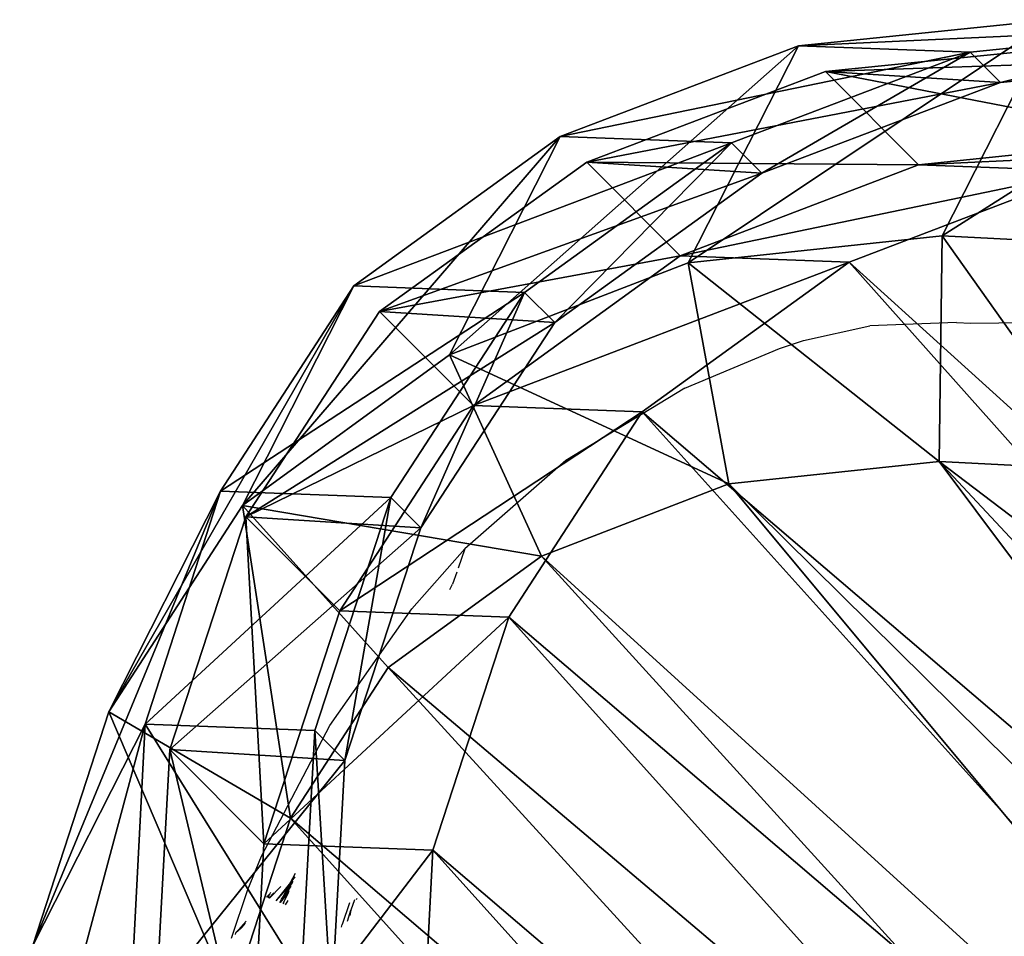
# Model space of a CAD drawing. Units: centimetres. Extents: x -618 to 645, y -439 to 421.
# Drawn here: x -4 to 6, y -120 to -111 of the extents above; entities that cross this region are included whole.
import ezdxf

# ---------------------------------------------------------------- set-up
doc = ezdxf.new("R2010")
doc.units = ezdxf.units.CM
doc.header["$LTSCALE"] = 2.54
doc.layers.get('0').update_dxf_attribs({"true_color": 0xff5454})
doc.layers.add('VP-EQ', color=7, linetype='Continuous', true_color=0x8a3492, plot=False)

# ---------------------------------------------------------------- blocks, each defined once
blk = doc.blocks.new('R__nica_10')
at = {"color": 0}
mesh = blk.add_polyface(dxfattribs=at)
corners = [(5.3762, 19.5319, 203), (9.9256, 20.7577, 175.3863), (7.6304, 20.2687, 175.254), (7.6821, 20.0244, 203)]
mesh.append_faces([[corners[k] for k in face] for face in [(0, 1, 2), (1, 0, 3)]], dxfattribs={"vtx0": -1, "color": 0})
mesh = blk.add_polyface(dxfattribs=at)
corners = [(7.6304, 20.2687, 175.254), (11.0395, 19.5562, 145.2236), (8.7405, 19.0713, 145.1942), (9.9256, 20.7577, 175.3863)]
mesh.append_faces([[corners[k] for k in face] for face in [(0, 1, 2), (1, 0, 3)]], dxfattribs={"vtx0": -1, "color": 0})
mesh = blk.add_polyface(dxfattribs=at)
corners = [(7.6821, 20.0244, 203), (12.3384, 20.372, 175.5313), (9.9256, 20.7577, 175.3863), (10.1068, 19.6426, 203)]
mesh.append_faces([[corners[k] for k in face] for face in [(0, 1, 2), (1, 0, 3)]], dxfattribs={"vtx0": -1, "color": 0})
mesh = blk.add_polyface(dxfattribs=at)
corners = [(9.9256, 20.7577, 175.3863), (13.4557, 19.1669, 145.2786), (11.0395, 19.5562, 145.2236), (12.3384, 20.372, 175.5313)]
mesh.append_faces([[corners[k] for k in face] for face in [(0, 1, 2), (1, 0, 3)]], dxfattribs={"vtx0": -1, "color": 0})
mesh = blk.add_polyface(dxfattribs=at)
corners = [(7.6282, 19.9245, 85.5236), (11.0395, 19.1465, 115.6073), (9.927, 20.4089, 85.4811), (8.7405, 18.6625, 115.6429)]
mesh.append_faces([[corners[k] for k in face] for face in [(0, 1, 2), (1, 0, 3)]], dxfattribs={"vtx0": -1, "color": 0})
mesh = blk.add_polyface(dxfattribs=at)
corners = [(7.6282, 19.9245, 85.5236), (9.927, 19.1357, 55.0974), (7.6282, 18.6487, 55.0749), (9.927, 20.4089, 85.4811)]
mesh.append_faces([[corners[k] for k in face] for face in [(0, 1, 2), (1, 0, 3)]], dxfattribs={"vtx0": -1, "color": 0})
mesh = blk.add_polyface(dxfattribs=at)
corners = [(9.927, 20.4089, 85.4811), (13.4557, 18.7558, 115.5572), (12.3433, 20.0179, 85.4365), (11.0395, 19.1465, 115.6073)]
mesh.append_faces([[corners[k] for k in face] for face in [(0, 1, 2), (1, 0, 3)]], dxfattribs={"vtx0": -1, "color": 0})
mesh = blk.add_polyface(dxfattribs=at)
corners = [(9.927, 20.4089, 85.4811), (12.3433, 18.7492, 55.1578), (9.927, 19.1357, 55.0974), (12.3433, 20.0179, 85.4365)]
mesh.append_faces([[corners[k] for k in face] for face in [(0, 1, 2), (1, 0, 3)]], dxfattribs={"vtx0": -1, "color": 0})
mesh = blk.add_polyface(dxfattribs=at)
corners = [(10.1068, 19.6426, 203), (14.5687, 19.3735, 175.6697), (12.3384, 20.372, 175.5313), (12.3483, 18.6478, 203)]
mesh.append_faces([[corners[k] for k in face] for face in [(0, 1, 2), (1, 0, 3)]], dxfattribs={"vtx0": -1, "color": 0})
mesh = blk.add_polyface(dxfattribs=at)
corners = [(12.3384, 20.372, 175.5313), (15.6885, 18.1657, 145.3467), (13.4557, 19.1669, 145.2786), (14.5687, 19.3735, 175.6697)]
mesh.append_faces([[corners[k] for k in face] for face in [(0, 1, 2), (1, 0, 3)]], dxfattribs={"vtx0": -1, "color": 0})
mesh = blk.add_polyface(dxfattribs=at)
corners = [(3.2755, 18.4613, 203), (7.6304, 20.2687, 175.254), (5.5391, 19.2012, 175.1376), (5.3762, 19.5319, 203)]
mesh.append_faces([[corners[k] for k in face] for face in [(0, 1, 2), (1, 0, 3)]], dxfattribs={"vtx0": -1, "color": 0})
mesh = blk.add_polyface(dxfattribs=at)
corners = [(5.5391, 19.2012, 175.1376), (8.7405, 19.0713, 145.1942), (6.6453, 18.008, 145.184), (7.6304, 20.2687, 175.254)]
mesh.append_faces([[corners[k] for k in face] for face in [(0, 1, 2), (1, 0, 3)]], dxfattribs={"vtx0": -1, "color": 0})
mesh = blk.add_polyface(dxfattribs=at)
corners = [(5.8885, 17.5777, 205), (7.6821, 20.0244, 203), (5.3762, 19.5319, 203), (7.5709, 17.9371, 205)]
mesh.append_faces([[corners[k] for k in face] for face in [(0, 1, 2), (1, 0, 3)]], dxfattribs={"vtx0": -1, "color": 0})
mesh = blk.add_polyface(dxfattribs=at)
corners = [(9.3662, 17.6543, 205), (7.6821, 20.0244, 203), (7.5709, 17.9371, 205), (10.1068, 19.6426, 203)]
mesh.append_faces([[corners[k] for k in face] for face in [(0, 1, 2), (1, 0, 3)]], dxfattribs={"vtx0": -1, "color": 0})
mesh = blk.add_polyface(dxfattribs=at)
corners = [(12.3433, 20.0179, 85.4365), (15.6885, 17.7528, 115.5019), (14.5767, 19.0144, 85.3953), (13.4557, 18.7558, 115.5572)]
mesh.append_faces([[corners[k] for k in face] for face in [(0, 1, 2), (1, 0, 3)]], dxfattribs={"vtx0": -1, "color": 0})
mesh = blk.add_polyface(dxfattribs=at)
corners = [(12.3433, 20.0179, 85.4365), (14.5767, 17.7508, 55.2399), (12.3433, 18.7492, 55.1578), (14.5767, 19.0144, 85.3953)]
mesh.append_faces([[corners[k] for k in face] for face in [(0, 1, 2), (1, 0, 3)]], dxfattribs={"vtx0": -1, "color": 0})
mesh = blk.add_polyface(dxfattribs=at)
corners = [(5.5336, 18.8611, 85.5623), (8.7405, 18.6625, 115.6429), (7.6282, 19.9245, 85.5236), (6.6453, 17.5997, 115.6667)]
mesh.append_faces([[corners[k] for k in face] for face in [(0, 1, 2), (1, 0, 3)]], dxfattribs={"vtx0": -1, "color": 0})
mesh = blk.add_polyface(dxfattribs=at)
corners = [(5.5336, 17.5838, 55.0798), (7.6282, 19.9245, 85.5236), (7.6282, 18.6487, 55.0749), (5.5336, 18.8611, 85.5623)]
mesh.append_faces([[corners[k] for k in face] for face in [(0, 1, 2), (1, 0, 3)]], dxfattribs={"vtx0": -1, "color": 0})
mesh = blk.add_polyface(dxfattribs=at)
corners = [(11.1254, 16.8736, 205), (10.1068, 19.6426, 203), (9.3662, 17.6543, 205), (12.3483, 18.6478, 203)]
mesh.append_faces([[corners[k] for k in face] for face in [(0, 1, 2), (1, 0, 3)]], dxfattribs={"vtx0": -1, "color": 0})
mesh = blk.add_polyface(dxfattribs=at)
corners = [(8.7405, 18.6625, 115.6429), (11.0395, 19.5562, 145.2236), (11.0395, 19.1465, 115.6073), (8.7405, 19.0713, 145.1942)]
mesh.append_faces([[corners[k] for k in face] for face in [(0, 1, 2), (1, 0, 3)]], dxfattribs={"vtx0": -1, "color": 0})
mesh = blk.add_polyface(dxfattribs=at)
corners = [(11.0395, 19.1465, 115.6073), (13.4557, 19.1669, 145.2786), (13.4557, 18.7558, 115.5572), (11.0395, 19.5562, 145.2236)]
mesh.append_faces([[corners[k] for k in face] for face in [(0, 1, 2), (1, 0, 3)]], dxfattribs={"vtx0": -1, "color": 0})
mesh = blk.add_polyface(dxfattribs=at)
corners = [(4.2586, 16.7471, 205), (5.3762, 19.5319, 203), (3.2755, 18.4613, 203), (5.8885, 17.5777, 205)]
mesh.append_faces([[corners[k] for k in face] for face in [(0, 1, 2), (1, 0, 3)]], dxfattribs={"vtx0": -1, "color": 0})
mesh = blk.add_polyface(dxfattribs=at)
corners = [(12.3483, 18.6478, 203), (16.4644, 17.8304, 175.792), (14.5687, 19.3735, 175.6697), (14.2539, 17.1079, 203)]
mesh.append_faces([[corners[k] for k in face] for face in [(0, 1, 2), (1, 0, 3)]], dxfattribs={"vtx0": -1, "color": 0})
mesh = blk.add_polyface(dxfattribs=at)
corners = [(14.5687, 19.3735, 175.6697), (17.586, 16.6207, 145.4231), (15.6885, 18.1657, 145.3467), (16.4644, 17.8304, 175.792)]
mesh.append_faces([[corners[k] for k in face] for face in [(0, 1, 2), (1, 0, 3)]], dxfattribs={"vtx0": -1, "color": 0})
mesh = blk.add_polyface(dxfattribs=at)
corners = [(1.523, 16.8856, 203), (5.5391, 19.2012, 175.1376), (3.7942, 17.628, 175.045), (3.2755, 18.4613, 203)]
mesh.append_faces([[corners[k] for k in face] for face in [(0, 1, 2), (1, 0, 3)]], dxfattribs={"vtx0": -1, "color": 0})
mesh = blk.add_polyface(dxfattribs=at)
corners = [(4.8966, 16.4389, 145.1938), (5.5391, 19.2012, 175.1376), (6.6453, 18.008, 145.184), (3.7942, 17.628, 175.045)]
mesh.append_faces([[corners[k] for k in face] for face in [(0, 1, 2), (1, 0, 3)]], dxfattribs={"vtx0": -1, "color": 0})
mesh = blk.add_polyface(dxfattribs=at)
corners = [(13.4557, 18.7558, 115.5572), (15.6885, 18.1657, 145.3467), (15.6885, 17.7528, 115.5019), (13.4557, 19.1669, 145.2786)]
mesh.append_faces([[corners[k] for k in face] for face in [(0, 1, 2), (1, 0, 3)]], dxfattribs={"vtx0": -1, "color": 0})
mesh = blk.add_polyface(dxfattribs=at)
corners = [(6.6453, 17.5997, 115.6667), (8.7405, 19.0713, 145.1942), (8.7405, 18.6625, 115.6429), (6.6453, 18.008, 145.184)]
mesh.append_faces([[corners[k] for k in face] for face in [(0, 1, 2), (1, 0, 3)]], dxfattribs={"vtx0": -1, "color": 0})
mesh = blk.add_polyface(dxfattribs=at)
corners = [(7.6282, 18.6487, 55.0749), (11.0279, 17.9482, 25.2856), (8.7296, 17.4608, 25.2529), (9.927, 19.1357, 55.0974)]
mesh.append_faces([[corners[k] for k in face] for face in [(0, 1, 2), (1, 0, 3)]], dxfattribs={"vtx0": -1, "color": 0})
mesh = blk.add_polyface(dxfattribs=at)
corners = [(9.927, 19.1357, 55.0974), (13.4446, 17.5613, 25.3378), (11.0279, 17.9482, 25.2856), (12.3433, 18.7492, 55.1578)]
mesh.append_faces([[corners[k] for k in face] for face in [(0, 1, 2), (1, 0, 3)]], dxfattribs={"vtx0": -1, "color": 0})
mesh = blk.add_polyface(dxfattribs=at)
corners = [(14.5767, 19.0144, 85.3953), (17.586, 16.206, 115.4453), (16.4749, 17.4667, 85.3603), (15.6885, 17.7528, 115.5019)]
mesh.append_faces([[corners[k] for k in face] for face in [(0, 1, 2), (1, 0, 3)]], dxfattribs={"vtx0": -1, "color": 0})
mesh = blk.add_polyface(dxfattribs=at)
corners = [(14.5767, 19.0144, 85.3953), (16.4749, 16.2087, 55.3379), (14.5767, 17.7508, 55.2399), (16.4749, 17.4667, 85.3603)]
mesh.append_faces([[corners[k] for k in face] for face in [(0, 1, 2), (1, 0, 3)]], dxfattribs={"vtx0": -1, "color": 0})
mesh = blk.add_polyface(dxfattribs=at)
corners = [(3.7857, 17.2911, 85.5945), (6.6453, 17.5997, 115.6667), (5.5336, 18.8611, 85.5623), (4.8966, 16.0306, 115.6769)]
mesh.append_faces([[corners[k] for k in face] for face in [(0, 1, 2), (1, 0, 3)]], dxfattribs={"vtx0": -1, "color": 0})
mesh = blk.add_polyface(dxfattribs=at)
corners = [(3.7857, 16.0138, 55.1117), (5.5336, 18.8611, 85.5623), (5.5336, 17.5838, 55.0798), (3.7857, 17.2911, 85.5945)]
mesh.append_faces([[corners[k] for k in face] for face in [(0, 1, 2), (1, 0, 3)]], dxfattribs={"vtx0": -1, "color": 0})
mesh = blk.add_polyface(dxfattribs=at)
corners = [(12.3433, 18.7492, 55.1578), (15.6787, 16.5621, 25.399), (13.4446, 17.5613, 25.3378), (14.5767, 17.7508, 55.2399)]
mesh.append_faces([[corners[k] for k in face] for face in [(0, 1, 2), (1, 0, 3)]], dxfattribs={"vtx0": -1, "color": 0})
mesh = blk.add_polyface(dxfattribs=at)
corners = [(5.5336, 17.5838, 55.0798), (8.7296, 17.4608, 25.2529), (6.6357, 16.395, 25.2354), (7.6282, 18.6487, 55.0749)]
mesh.append_faces([[corners[k] for k in face] for face in [(0, 1, 2), (1, 0, 3)]], dxfattribs={"vtx0": -1, "color": 0})
mesh = blk.add_polyface(dxfattribs=at)
corners = [(12.7044, 15.5976, 205), (12.3483, 18.6478, 203), (11.1254, 16.8736, 205), (14.2539, 17.1079, 203)]
mesh.append_faces([[corners[k] for k in face] for face in [(0, 1, 2), (1, 0, 3)]], dxfattribs={"vtx0": -1, "color": 0})
mesh = blk.add_polyface(dxfattribs=at)
corners = [(15.6885, 17.7528, 115.5019), (17.586, 16.6207, 145.4231), (17.586, 16.206, 115.4453), (15.6885, 18.1657, 145.3467)]
mesh.append_faces([[corners[k] for k in face] for face in [(0, 1, 2), (1, 0, 3)]], dxfattribs={"vtx0": -1, "color": 0})
mesh = blk.add_polyface(dxfattribs=at)
corners = [(2.211, 8.5177, 205), (2.0914, 12.3927, 205), (2.0232, 10.3501, 205), (2.4792, 14.2793, 205), (2.8224, 6.9167, 205), (3.0436, 15.6546, 205), (3.7644, 5.6181, 205), (4.2586, 16.7471, 205), (5.2052, 4.6873, 205), (5.8885, 17.5777, 205), (6.9444, 4.1267, 205), (7.5709, 17.9371, 205), (8.7225, 4.0368, 205), (9.3662, 17.6543, 205), (9.9898, 4.3704, 205), (11.1254, 16.8736, 205), (11.1938, 5.1273, 205), (12.7044, 15.5976, 205), (12.389, 6.4534, 205), (13.7245, 8.1112, 205), (13.7945, 14.3918, 205), (14.5007, 9.8659, 205), (14.4851, 13.0404, 205), (14.7794, 11.6576, 205)]
mesh.append_faces([[corners[k] for k in face] for face in [(0, 1, 2), (22, 21, 23)]], dxfattribs={"vtx0": -1, "color": 0})
mesh.append_faces([[corners[k] for k in face] for face in [(1, 0, 3), (3, 4, 5), (5, 6, 7), (7, 8, 9), (9, 10, 11), (11, 12, 13), (13, 14, 15), (15, 16, 17), (17, 19, 20), (20, 21, 22)]], dxfattribs={"vtx0": -1, "vtx1": -1, "color": 0})
mesh.append_faces([[corners[k] for k in face] for face in [(3, 0, 4), (5, 4, 6), (7, 6, 8), (9, 8, 10), (11, 10, 12), (13, 12, 14), (15, 14, 16), (17, 16, 18), (17, 18, 19), (20, 19, 21)]], dxfattribs={"vtx0": -1, "vtx2": -1, "color": 0})
mesh = blk.add_polyface(dxfattribs=at)
corners = [(3.6243, 10.6197), (3.7738, 6.0448), (3.5462, 8.2735), (4.0823, 12.8538), (4.5706, 3.9509), (4.889, 14.8237), (5.8821, 2.1346), (6.6357, 16.395), (7.8519, 0.8541), (8.7296, 17.4608), (10.0861, 0.1271), (11.0279, 17.9482), (12.4323, 0.0031), (13.4446, 17.5613), (14.294, 0.4906), (15.6787, 16.5621), (15.99, 1.5563), (17.5781, 15.0187), (17.4048, 3.1276), (18.9357, 5.0304), (18.9452, 13.4991), (19.922, 7.2646), (19.8724, 11.6774), (20.2965, 9.6779)]
mesh.append_faces([[corners[k] for k in face] for face in [(0, 1, 2), (21, 22, 23)]], dxfattribs={"vtx0": -1, "color": 0})
mesh.append_faces([[corners[k] for k in face] for face in [(1, 3, 4), (4, 5, 6), (6, 7, 8), (8, 9, 10), (10, 11, 12), (12, 13, 14), (14, 15, 16), (16, 17, 18), (18, 17, 19), (19, 20, 21)]], dxfattribs={"vtx0": -1, "vtx1": -1, "color": 0})
mesh.append_faces([[corners[k] for k in face] for face in [(1, 0, 3), (4, 3, 5), (6, 5, 7), (8, 7, 9), (10, 9, 11), (12, 11, 13), (14, 13, 15), (16, 15, 17), (19, 17, 20), (21, 20, 22)]], dxfattribs={"vtx0": -1, "vtx2": -1, "color": 0})
mesh = blk.add_polyface(dxfattribs=at)
corners = [(4.8966, 16.0306, 115.6769), (6.6453, 18.008, 145.184), (6.6453, 17.5997, 115.6667), (4.8966, 16.4389, 145.1938)]
mesh.append_faces([[corners[k] for k in face] for face in [(0, 1, 2), (1, 0, 3)]], dxfattribs={"vtx0": -1, "color": 0})
mesh = blk.add_polyface(dxfattribs=at)
corners = [(8.7296, 17.4608, 25.2529), (11.0279, 17.9482), (8.7296, 17.4608), (11.0279, 17.9482, 25.2856)]
mesh.append_faces([[corners[k] for k in face] for face in [(0, 1, 2), (1, 0, 3)]], dxfattribs={"vtx0": -1, "color": 0})
mesh = blk.add_polyface(dxfattribs=at)
corners = [(11.0279, 17.9482, 25.2856), (13.4446, 17.5613), (11.0279, 17.9482), (13.4446, 17.5613, 25.3378)]
mesh.append_faces([[corners[k] for k in face] for face in [(0, 1, 2), (1, 0, 3)]], dxfattribs={"vtx0": -1, "color": 0})
mesh = blk.add_polyface(dxfattribs=at)
corners = [(17.8286, 16.3108, 175.8827), (14.2539, 17.1079, 203), (15.6255, 15.5907, 203), (16.4644, 17.8304, 175.792)]
mesh.append_faces([[corners[k] for k in face] for face in [(0, 1, 2), (1, 0, 3)]], dxfattribs={"vtx0": -1, "color": 0})
mesh = blk.add_polyface(dxfattribs=at)
corners = [(14.5767, 17.7508, 55.2399), (17.5781, 15.0187, 25.4647), (15.6787, 16.5621, 25.399), (16.4749, 16.2087, 55.3379)]
mesh.append_faces([[corners[k] for k in face] for face in [(0, 1, 2), (1, 0, 3)]], dxfattribs={"vtx0": -1, "color": 0})
mesh = blk.add_polyface(dxfattribs=at)
corners = [(3.7857, 16.0138, 55.1117), (6.6357, 16.395, 25.2354), (4.889, 14.8237, 25.2345), (5.5336, 17.5838, 55.0798)]
mesh.append_faces([[corners[k] for k in face] for face in [(0, 1, 2), (1, 0, 3)]], dxfattribs={"vtx0": -1, "color": 0})
mesh = blk.add_polyface(dxfattribs=at)
corners = [(13.4446, 17.5613, 25.3378), (15.6787, 16.5621), (13.4446, 17.5613), (15.6787, 16.5621, 25.399)]
mesh.append_faces([[corners[k] for k in face] for face in [(0, 1, 2), (1, 0, 3)]], dxfattribs={"vtx0": -1, "color": 0})
mesh = blk.add_polyface(dxfattribs=at)
corners = [(6.6357, 16.395, 25.2354), (8.7296, 17.4608), (6.6357, 16.395), (8.7296, 17.4608, 25.2529)]
mesh.append_faces([[corners[k] for k in face] for face in [(0, 1, 2), (1, 0, 3)]], dxfattribs={"vtx0": -1, "color": 0})
mesh = blk.add_polyface(dxfattribs=at)
corners = [(13.7945, 14.3918, 205), (14.2539, 17.1079, 203), (12.7044, 15.5976, 205), (15.6255, 15.5907, 203)]
mesh.append_faces([[corners[k] for k in face] for face in [(0, 1, 2), (1, 0, 3)]], dxfattribs={"vtx0": -1, "color": 0})
mesh = blk.add_polyface(dxfattribs=at)
corners = [(4.889, 14.8237, 25.2345), (6.6357, 16.395), (4.889, 14.8237), (6.6357, 16.395, 25.2354)]
mesh.append_faces([[corners[k] for k in face] for face in [(0, 1, 2), (1, 0, 3)]], dxfattribs={"vtx0": -1, "color": 0})
blk = doc.blocks.new('Grupuj_1')
at = {"color": 253, "true_color": 0xcab79a, "rotation": 44.99999914629696}
blk.add_blockref('R__nica_10', (197.505, 123.4132, 8.698), dxfattribs=at)
blk = doc.blocks.new('Grupuj_2')
at = {"color": 0}
blk.add_blockref('Grupuj_1', (268.7587, -5.1677, -8.0194), dxfattribs=at)
blk = doc.blocks.new('RB1223')
at = {"layer": 'VP-EQ', "color": 0}
for p, q in [((4908.9026, -3531.7138), (4909.5383, -3531.5741)), ((4910.3682, -3531.5415), (4909.5383, -3531.5741)), ((4910.3682, -3531.5415), (4910.5075, -3531.5479)), ((4910.5075, -3531.5479), (4911.97, -3531.5257)), ((4908.6727, -3531.79), (4908.9026, -3531.7138)), ((4907.7623, -3532.1725), (4908.6727, -3531.79)), ((4907.7623, -3532.1725), (4906.6232, -3532.8661)), ((4906.6232, -3532.8661), (4905.6531, -3533.712)), ((4905.1455, -3534.2874), (4905.6531, -3533.712)), ((4905.6531, -3533.712), (4905.5903, -3533.896)), ((4905.5766, -3533.9365), (4905.5376, -3534.0507)), ((4905.5092, -3534.102), (4905.5376, -3534.0507)), ((4904.3587, -3535.406), (4905.1455, -3534.2874)), ((4903.7064, -3536.6604), (4904.3587, -3535.406)), ((4903.5727, -3536.9791), (4903.7064, -3536.6604)), ((4904.0285, -3536.8255), (4903.9802, -3536.9159)), ((4903.9802, -3536.9159), (4904.0221, -3536.8674)), ((4904.0221, -3536.8674), (4904.0265, -3536.857)), ((4903.89, -3536.9503), (4903.7829, -3537.0633)), ((4903.845, -3537.0883), (4903.9743, -3536.927)), ((4903.845, -3537.0883), (4903.9591, -3536.9554)), ((4903.8875, -3537.1053), (4903.9887, -3536.9471)), ((4903.8969, -3537.072), (4904.0042, -3536.91)), ((4903.9591, -3536.9554), (4903.8969, -3537.072)), ((4903.9591, -3536.9554), (4904.0101, -3536.8961)), ((4903.9743, -3536.927), (4903.9591, -3536.9554)), ((4903.9743, -3536.927), (4903.9802, -3536.9159)), ((4903.4188, -3537.4471), (4903.5727, -3536.9791)), ((4903.7858, -3537.0211), (4903.7538, -3537.0517)), ((4903.7858, -3537.0211), (4903.7583, -3537.0535)), ((4903.7736, -3537.0552), (4903.7665, -3537.0568)), ((4903.7696, -3537.0597), (4903.7736, -3537.0552)), ((4903.7747, -3537.0477), (4903.7736, -3537.0552)), ((4903.8234, -3537.0103), (4903.7769, -3537.0609)), ((4903.7913, -3537.0078), (4903.7858, -3537.0211)), ((4903.8875, -3537.1053), (4903.963, -3537.0067)), ((4903.963, -3537.0067), (4903.909, -3537.1139)), ((4903.963, -3537.0067), (4903.9647, -3537.0045)), ((4903.9647, -3537.0045), (4903.9708, -3536.99)), ((4904.6167, -3537.0748), (4904.621, -3537.0613)), ((4903.8807, -3537.1026), (4903.8969, -3537.072)), ((4903.9144, -3537.1161), (4903.9236, -3537.1026)), ((4903.9362, -3537.1248), (4903.9597, -3537.0852)), ((4904.5486, -3537.1077), (4904.4771, -3537.316)), ((4904.5959, -3537.0782), (4904.5607, -3537.177)), ((4904.5288, -3537.2844), (4904.5607, -3537.177)), ((4904.5607, -3537.177), (4904.5521, -3537.2287)), ((4903.5567, -3537.2818), (4903.4592, -3537.3957)), ((4903.4592, -3537.3957), (4903.5388, -3537.3118)), ((4903.5102, -3537.351), (4903.4592, -3537.3957)), ((4903.5435, -3537.3158), (4903.5102, -3537.351)), ((4903.5505, -3537.2977), (4903.5388, -3537.3118)), ((4903.5435, -3537.3158), (4903.5451, -3537.3118)), ((4904.4719, -3537.3396), (4904.4771, -3537.316)), ((4903.4547, -3537.4093), (4903.4592, -3537.3957))]:
    blk.add_line(p, q, dxfattribs=at)
blk = doc.blocks.new('RB1223_2D_')
at = {"layer": 'VP-EQ', "color": 0}
blk.add_blockref('RB1223', (0, 0), dxfattribs=at)

msp = doc.modelspace()

# ---------------------------------------------------------------- block references
at = {"color": 0}
msp.add_blockref('Grupuj_2', (-459.1805, -253.8937), dxfattribs=at)
at = {"layer": 'VP-EQ', "color": 0}
msp.add_blockref('RB1223_2D_', (-4905.1664, 3417.2389), dxfattribs=at)

doc.saveas('drawing.dxf')
